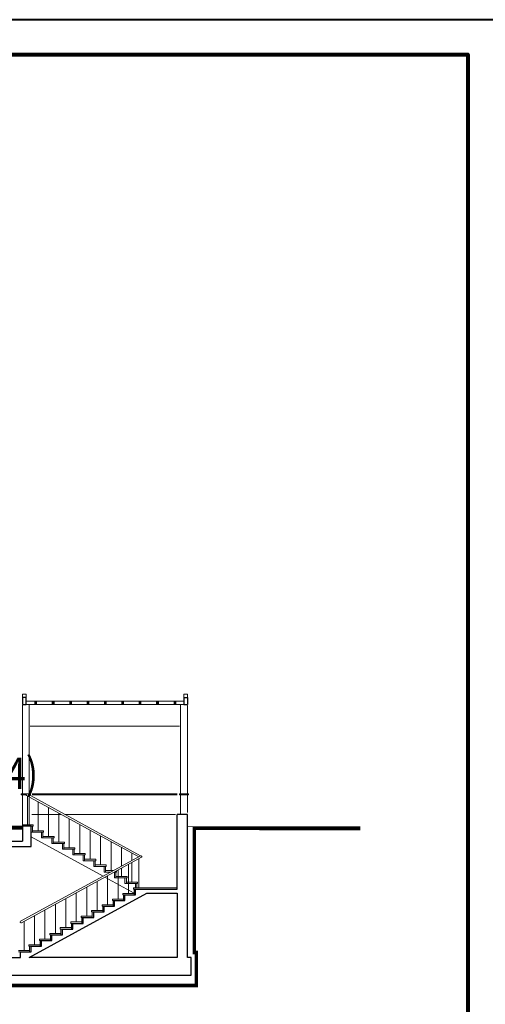
# Model space of a CAD drawing. Units: metres. Extents: x -67689 to -16843, y -54255 to -6530.
# Drawn here: x -41956 to -40618, y -9358 to -6530 of the extents above; entities that cross this region are included whole.
import ezdxf

# ---------------------------------------------------------------- set-up
doc = ezdxf.new("R2010")
doc.units = ezdxf.units.M
doc.header["$LTSCALE"] = 50
doc.header["$MEASUREMENT"] = 0
doc.layers.get('0').update_dxf_attribs({"linetype": 'CONTINUOUS', "lineweight": 9})
for name, color, linetype, lineweight in [('010', 153, 'CONTINUOUS', 9), ('020', 31, 'CONTINUOUS', 20), ('025', 171, 'CONTINUOUS', 25), ('030', 1, 'CONTINUOUS', 30), ('040', 95, 'CONTINUOUS', 40), ('080', 3, 'CONTINUOUS', 80), ('kot', 171, 'CONTINUOUS', 25)]:
    doc.layers.add(name, color=color, linetype=linetype, lineweight=lineweight)
doc.styles.add('ıSOCP', font='isocp.shx')

# ---------------------------------------------------------------- blocks, each defined once
blk = doc.blocks.new('*X3')
at = {"color": 0}
for p, q in [((-664.36, -3192.3), (-662.89, -3190.83)), ((-661.91, -3194.34), (-658.4, -3190.83)), ((-659.46, -3196.39), (-653.91, -3190.83)), ((-657.01, -3198.43), (-649.42, -3190.83)), ((-654.56, -3200.47), (-644.93, -3190.83)), ((-652.12, -3202.51), (-640.44, -3190.83)), ((-649.67, -3204.55), (-635.95, -3190.83)), ((-647.22, -3206.59), (-631.46, -3190.83)), ((-639.06, -3202.93), (-626.97, -3190.83))]:
    blk.add_line(p, q, dxfattribs=at)
blk = doc.blocks.new('kot50')
blk.add_lwpolyline([(0, 0), (15, 12.5), (-15, 12.5)], close=True)
at = {"layer": '010', "xscale": 0.7215007215008882, "yscale": 0.7215007215017977, "zscale": 0.7215007215007215}
blk.add_blockref('*X3', (465.61, 2314.69), dxfattribs=at)
at = {"layer": '025', "style": 'ıSOCP', "text_generation_flag": 6, "width": 0.85}
blk.add_attdef('+2.79', (-21.99, 17.69), '', height=15, rotation=180, dxfattribs=at)
blk = doc.blocks.new('VAZ KES200 4')
at = {"layer": '010'}
for p, q in [((-22830.1, -8249), (-22841.1, -8249)), ((-22841.1, -8249), (-22841.1, -8256.8)), ((-22830.1, -8249), (-22830.1, -8256.8)), ((-22377.1, -8249), (-22366.1, -8249)), ((-22377.1, -8249), (-22377.1, -8256.8)), ((-22366.1, -8249), (-22366.1, -8256.8)), ((-22389.1, -8340.9), (-22818.6, -8340.9)), ((-22828.9, -8539.6), (-22506.4, -8715.6)), ((-22826.5, -8535.2), (-22501.1, -8712.8)), ((-22826.5, -8623.6), (-22826.5, -8540.9)), ((-22796.1, -8641), (-22796.1, -8557.5)), ((-22729.6, -8593.8), (-22814.2, -8593.8)), ((-22766.1, -8657.4), (-22766.1, -8573.9)), ((-22736.1, -8673.8), (-22736.1, -8590.2)), ((-22400.5, -8593.8), (-22719.2, -8593.8)), ((-22841.1, -8623.9), (-22841.2, -8627.9)), ((-22810.1, -8623.9), (-22841.1, -8623.9)), ((-22810.1, -8627.9), (-22810.1, -8623.9)), ((-22706.1, -8690.1), (-22706.1, -8606.6)), ((-22676.1, -8706.5), (-22676.1, -8623)), ((-22816.1, -8627.9), (-22810.1, -8627.9)), ((-22812.1, -8644.1), (-22812.1, -8627.9)), ((-22812.1, -8644.8), (-22812.1, -8628.6)), ((-22780.1, -8641), (-22812.1, -8641)), ((-22786.1, -8645), (-22780.1, -8645)), ((-22782.1, -8661.2), (-22782.1, -8645)), ((-22780.1, -8645), (-22780.1, -8641)), ((-22646.1, -8722.9), (-22646.1, -8639.4)), ((-22816.1, -8658.7), (-22609.1, -8771.7)), ((-22750.1, -8657.4), (-22782.1, -8657.4)), ((-22756.1, -8661.4), (-22750.1, -8661.4)), ((-22752.1, -8677.6), (-22752.1, -8661.4)), ((-22720.1, -8673.8), (-22752.1, -8673.8)), ((-22750.1, -8661.4), (-22750.1, -8657.4)), ((-22726.1, -8677.8), (-22720.1, -8677.8)), ((-22722.1, -8693.9), (-22722.1, -8677.8)), ((-22720.1, -8677.8), (-22720.1, -8673.8)), ((-22616.1, -8739.2), (-22616.1, -8655.7)), ((-22586.1, -8755.6), (-22586.1, -8672.1)), ((-22690.1, -8690.1), (-22722.1, -8690.1)), ((-22696.1, -8694.1), (-22690.1, -8694.1)), ((-22692.1, -8710.3), (-22692.1, -8694.1)), ((-22660.1, -8706.5), (-22692.1, -8706.5)), ((-22690.1, -8694.1), (-22690.1, -8690.1)), ((-22666.1, -8710.5), (-22660.1, -8710.5)), ((-22662.1, -8726.7), (-22662.1, -8710.5)), ((-22660.1, -8710.5), (-22660.1, -8706.5)), ((-22556.1, -8742.8), (-22556.1, -8688.5)), ((-22526.1, -8726.4), (-22526.1, -8704.8)), ((-22846.1, -8901.1), (-22501.1, -8712.8)), ((-22843.8, -8905.5), (-22498.8, -8717.2)), ((-22630.1, -8722.9), (-22662.1, -8722.9)), ((-22636.1, -8726.9), (-22630.1, -8726.9)), ((-22632.1, -8743.1), (-22632.1, -8726.9)), ((-22600.1, -8739.2), (-22632.1, -8739.2)), ((-22630.1, -8726.9), (-22630.1, -8722.9)), ((-22600.1, -8743.2), (-22600.1, -8739.2)), ((-22536.1, -8821.1), (-22536.1, -8737.6)), ((-22526.1, -8788.4), (-22526.1, -8732.1)), ((-22506.1, -8804.7), (-22506.1, -8721.2)), ((-22606.1, -8743.2), (-22600.1, -8743.2)), ((-22602.1, -8759.4), (-22602.1, -8743.2)), ((-22579.6, -8755.6), (-22602.1, -8755.6)), ((-22576.1, -8759.6), (-22570.1, -8759.6)), ((-22572.1, -8775.8), (-22572.1, -8759.6)), ((-22570.1, -8759.6), (-22570.1, -8756.1)), ((-22566.1, -8837.5), (-22566.1, -8754)), ((-22556.1, -8772), (-22556.1, -8748.5)), ((-22626.1, -8870.2), (-22626.1, -8786.7)), ((-22603.9, -8774.5), (-22520.1, -8820.2)), ((-22596.1, -8853.8), (-22596.1, -8770.3)), ((-22540.1, -8772), (-22572.1, -8772)), ((-22546.1, -8776), (-22540.1, -8776)), ((-22542.1, -8792.2), (-22542.1, -8776)), ((-22510.1, -8788.4), (-22542.1, -8788.4)), ((-22540.1, -8776), (-22540.1, -8772)), ((-22516.1, -8792.4), (-22510.1, -8792.4)), ((-22512.1, -8804.7), (-22512.1, -8792.4)), ((-22510.1, -8792.4), (-22510.1, -8788.4)), ((-22686.1, -8903), (-22686.1, -8819.4)), ((-22656.1, -8886.6), (-22656.1, -8803.1)), ((-22552.1, -8821.1), (-22520.1, -8821.1)), ((-22552.1, -8825.1), (-22552.1, -8821.1)), ((-22522.1, -8804.7), (-22396.1, -8804.7)), ((-22522.1, -8808.7), (-22522.1, -8804.7)), ((-22516.1, -8808.7), (-22522.1, -8808.7)), ((-22520.1, -8824.9), (-22520.1, -8808.7)), ((-22746.1, -8935.7), (-22746.1, -8852.2)), ((-22716.1, -8919.3), (-22716.1, -8835.8)), ((-22582.1, -8837.5), (-22550.1, -8837.5)), ((-22582.1, -8841.5), (-22582.1, -8837.5)), ((-22576.1, -8841.5), (-22582.1, -8841.5)), ((-22580.1, -8857.7), (-22580.1, -8841.5)), ((-22546.1, -8825.1), (-22552.1, -8825.1)), ((-22550.1, -8841.3), (-22550.1, -8825.1)), ((-22776.1, -8952.1), (-22776.1, -8868.6)), ((-22642.1, -8870.2), (-22610.1, -8870.2)), ((-22642.1, -8874.2), (-22642.1, -8870.2)), ((-22636.1, -8874.2), (-22642.1, -8874.2)), ((-22640.1, -8890.4), (-22640.1, -8874.2)), ((-22612.1, -8853.8), (-22580.1, -8853.8)), ((-22612.1, -8857.8), (-22612.1, -8853.8)), ((-22606.1, -8857.8), (-22612.1, -8857.8)), ((-22610.1, -8874), (-22610.1, -8857.8)), ((-22836.1, -8984.8), (-22836.1, -8901.3)), ((-22806.1, -8968.4), (-22806.1, -8884.9)), ((-22702.1, -8903), (-22670.1, -8903)), ((-22702.1, -8907), (-22702.1, -8903)), ((-22696.1, -8907), (-22702.1, -8907)), ((-22700.1, -8923.2), (-22700.1, -8907)), ((-22672.1, -8886.6), (-22640.1, -8886.6)), ((-22672.1, -8890.6), (-22672.1, -8886.6)), ((-22666.1, -8890.6), (-22672.1, -8890.6)), ((-22670.1, -8906.8), (-22670.1, -8890.6)), ((-22762.1, -8935.7), (-22730.1, -8935.7)), ((-22762.1, -8939.7), (-22762.1, -8935.7)), ((-22732.1, -8919.3), (-22700.1, -8919.3)), ((-22732.1, -8923.3), (-22732.1, -8919.3)), ((-22726.1, -8923.3), (-22732.1, -8923.3)), ((-22730.1, -8939.5), (-22730.1, -8923.3)), ((-22792.1, -8952.1), (-22760.1, -8952.1)), ((-22792.1, -8956.1), (-22792.1, -8952.1)), ((-22786.1, -8956.1), (-22792.1, -8956.1)), ((-22790.1, -8972.3), (-22790.1, -8956.1)), ((-22756.1, -8939.7), (-22762.1, -8939.7)), ((-22760.1, -8955.9), (-22760.1, -8939.7)), ((-22852.1, -8984.8), (-22820.1, -8984.8)), ((-22846.1, -8988.8), (-22852.1, -8988.8)), ((-22822.1, -8968.4), (-22790.1, -8968.4)), ((-22822.1, -8972.4), (-22822.1, -8968.4)), ((-22816.1, -8972.4), (-22822.1, -8972.4)), ((-22820.1, -8988.6), (-22820.1, -8972.4))]:
    blk.add_line(p, q, dxfattribs=at)
at = {"layer": '010', "ltscale": 0.5}
for p, q in [((-22800.1, -8268.6), (-22805.1, -8278.6)), ((-22800.1, -8278.6), (-22805.1, -8268.6)), ((-22750.1, -8268.6), (-22755.1, -8278.6)), ((-22750.1, -8278.6), (-22755.1, -8268.6)), ((-22700.1, -8268.6), (-22705.1, -8278.6)), ((-22700.1, -8278.6), (-22705.1, -8268.6)), ((-22650.1, -8268.6), (-22655.1, -8278.6)), ((-22650.1, -8278.6), (-22655.1, -8268.6)), ((-22600.1, -8268.6), (-22605.1, -8278.6)), ((-22600.1, -8278.6), (-22605.1, -8268.6)), ((-22550.1, -8268.6), (-22555.1, -8278.6)), ((-22550.1, -8278.6), (-22555.1, -8268.6)), ((-22500.1, -8268.6), (-22505.1, -8278.6)), ((-22500.1, -8278.6), (-22505.1, -8268.6)), ((-22450.1, -8268.6), (-22455.1, -8278.6)), ((-22450.1, -8278.6), (-22455.1, -8268.6)), ((-22400.1, -8268.6), (-22405.1, -8278.6)), ((-22400.1, -8278.6), (-22405.1, -8268.6))]:
    blk.add_line(p, q, dxfattribs=at)
at = {"layer": '010'}
for points in [[(-22800.1, -8268.6), (-22800.1, -8278.6), (-22805.1, -8278.6), (-22805.1, -8268.6)], [(-22750.1, -8268.6), (-22750.1, -8278.6), (-22755.1, -8278.6), (-22755.1, -8268.6)], [(-22700.1, -8268.6), (-22700.1, -8278.6), (-22705.1, -8278.6), (-22705.1, -8268.6)], [(-22650.1, -8268.6), (-22650.1, -8278.6), (-22655.1, -8278.6), (-22655.1, -8268.6)], [(-22600.1, -8268.6), (-22600.1, -8278.6), (-22605.1, -8278.6), (-22605.1, -8268.6)], [(-22550.1, -8268.6), (-22550.1, -8278.6), (-22555.1, -8278.6), (-22555.1, -8268.6)], [(-22500.1, -8268.6), (-22500.1, -8278.6), (-22505.1, -8278.6), (-22505.1, -8268.6)], [(-22450.1, -8268.6), (-22450.1, -8278.6), (-22455.1, -8278.6), (-22455.1, -8268.6)], [(-22400.1, -8268.6), (-22400.1, -8278.6), (-22405.1, -8278.6), (-22405.1, -8268.6)]]:
    blk.add_lwpolyline(points, close=True, dxfattribs=at)
for points in [[(-22813.1, -8534.6), (-22396.2, -8534.6)], [(-22396.2, -8537.6), (-22813.1, -8537.6)], [(-22786.1, -8661.4), (-22786.1, -8645), (-22816.1, -8645)], [(-22756.1, -8677.8), (-22756.1, -8661.4), (-22786.1, -8661.4)], [(-22726.1, -8694.1), (-22726.1, -8677.8), (-22756.1, -8677.8)], [(-22696.1, -8710.5), (-22696.1, -8694.1), (-22726.1, -8694.1)], [(-22666.1, -8726.9), (-22666.1, -8710.5), (-22696.1, -8710.5)], [(-22636.1, -8743.2), (-22636.1, -8726.9), (-22666.1, -8726.9)], [(-22606.1, -8759.6), (-22606.1, -8743.2), (-22636.1, -8743.2)], [(-22586.9, -8759.6), (-22606.1, -8759.6)], [(-22576.1, -8776), (-22576.1, -8759.6), (-22576.5, -8759.6)], [(-22546.1, -8792.4), (-22546.1, -8776), (-22576.1, -8776)], [(-22516.1, -8804.7), (-22516.1, -8792.4), (-22546.1, -8792.4)]]:
    blk.add_lwpolyline(points, dxfattribs=at)
at = {"layer": '010', "ltscale": 0.5, "const_width": 10}
for points in [[(-24881.2, -8627.6), (-22841.2, -8632.9)], [(-23273.6, -9085.5), (-22341.1, -9085.5), (-22341.1, -8990.5), (-22346.6, -8990.5), (-22346.6, -8633.8), (-21869.9, -8635)]]:
    blk.add_lwpolyline(points, dxfattribs=at)
at = {"layer": '010'}
for centre, start, end in [((-22827.6, -8537.5), 62.69, 242.66), ((-22500, -8715), 299.8516, 119.8516), ((-22845, -8903.3), 117.3394, 297.3106)]:
    blk.add_arc(centre, 2.5, start, end, dxfattribs=at)
at = {"layer": '020'}
for p, q in [((-22830.1, -8268.6), (-22377.1, -8268.6)), ((-22830.1, -8278.6), (-22366.1, -8278.6)), ((-22386.1, -8537.6), (-22366.1, -8537.6))]:
    blk.add_line(p, q, dxfattribs=at)
for points in [[(-22841.1, -8534.6), (-22841.1, -8280.6)], [(-22821.1, -8534.6), (-22821.1, -8280.6)], [(-22386.1, -8534.6), (-22386.1, -8280.6)], [(-22366.1, -8534.6), (-22366.1, -8280.7)], [(-22818.1, -8534.6), (-22844.1, -8534.6), (-22844.1, -8537.6), (-22844.1, -8537.6), (-22830.1, -8537.6)], [(-22841.1, -8623.6), (-22841.1, -8537.6)], [(-22822.1, -8537.6), (-22818.1, -8537.6)], [(-22821.1, -8533.5), (-22821.1, -8534.6)], [(-22818.1, -8537.6), (-22818.1, -8537.6), (-22818.1, -8537.6), (-22818.1, -8534.6)], [(-22366.1, -8537.6), (-22363.1, -8537.6), (-22363.1, -8534.6), (-22389.1, -8534.6), (-22389.1, -8537.6), (-22386.1, -8537.6)], [(-22386.1, -8593.8), (-22386.1, -8537.6)], [(-22366.1, -8588.8), (-22366.1, -8537.6)], [(-22821.1, -8623.6), (-22821.1, -8546.7)], [(-24881.1, -8622.6), (-22841.1, -8627.9)], [(-22366.1, -8628.8), (-21869.9, -8630)]]:
    blk.add_lwpolyline(points, dxfattribs=at)
at = {"layer": '025'}
for p, q in [((-22377.1, -8258.6), (-22377.1, -8278.6)), ((-22377.1, -8258.6), (-22366.1, -8258.6)), ((-22366.1, -8258.6), (-22366.1, -8278.6)), ((-22377.1, -8278.6), (-22366.1, -8278.6))]:
    blk.add_line(p, q, dxfattribs=at)
blk.add_lwpolyline([(-22841.1, -8278.6), (-22830.1, -8278.6), (-22830.1, -8258.6), (-22841.1, -8258.6)], close=True, dxfattribs=at)
at = {"layer": '030'}
for p, q in [((-22366.1, -8593.8), (-22396.1, -8593.8)), ((-22366.1, -9005.5), (-22366.1, -8593.8)), ((-22816.1, -8627.9), (-22841.1, -8627.9)), ((-22841.1, -8627.9), (-22841.1, -8670.9)), ((-22816.1, -8685.9), (-22816.1, -8627.9)), ((-24181.1, -8670.9), (-22841.1, -8670.9)), ((-22906.1, -8685.9), (-22816.1, -8685.9)), ((-22356.1, -9005.5), (-22366.1, -9005.5)), ((-22356.1, -9055.5), (-22356.1, -9005.5)), ((-24191.1, -9055.5), (-22356.1, -9055.5))]:
    blk.add_line(p, q, dxfattribs=at)
for points in [[(-22396.1, -8808.7), (-22396.1, -8593.8)], [(-22396.1, -8820.7), (-22396.1, -9005.2), (-22821.1, -9005.2), (-22483.1, -8820.7), (-22396.1, -8820.7)], [(-22516.1, -8825.1), (-22516.1, -8808.7), (-22396.1, -8808.7)], [(-22576.1, -8857.8), (-22576.1, -8841.5), (-22546.1, -8841.5)], [(-22546.1, -8841.5), (-22546.1, -8825.1), (-22516.1, -8825.1)], [(-22636.1, -8890.6), (-22636.1, -8874.2), (-22606.1, -8874.2)], [(-22606.1, -8874.2), (-22606.1, -8857.8), (-22576.1, -8857.8)], [(-22696.1, -8923.3), (-22696.1, -8907), (-22666.1, -8907)], [(-22666.1, -8907), (-22666.1, -8890.6), (-22636.1, -8890.6)], [(-22726.1, -8939.7), (-22726.1, -8923.3), (-22696.1, -8923.3)], [(-22786.1, -8972.4), (-22786.1, -8956.1), (-22756.1, -8956.1)], [(-22756.1, -8956.1), (-22756.1, -8939.7), (-22726.1, -8939.7)], [(-24151.1, -9005.2), (-22846.1, -9005.2), (-22846.1, -8988.8), (-22816.1, -8988.8)], [(-22816.1, -8988.8), (-22816.1, -8972.4), (-22786.1, -8972.4)]]:
    blk.add_lwpolyline(points, dxfattribs=at)
at = {"layer": 'kot', "xscale": 6, "yscale": 6, "zscale": 6}
blk.add_blockref('kot50', (-22995, -8626.8), dxfattribs=at).add_auto_attribs({'+2.79': '(61,74)'})

msp = doc.modelspace()

# ---------------------------------------------------------------- linework, layer by layer
at = {"layer": '040', "linetype": 'Continuous'}
msp.add_lwpolyline([(-63594.5, -17849.8), (-40567.6, -17849.8), (-40567.6, -6529.8), (-63594.5, -6529.8)], close=True, dxfattribs=at)
at = {"layer": '080'}
msp.add_lwpolyline([(-63494.5, -17749.8), (-63494.5, -6629.8), (-40667.6, -6629.8), (-40667.6, -17749.8)], close=True, dxfattribs=at)

# ---------------------------------------------------------------- block references
msp.add_blockref('VAZ KES200 4', (-19107.2, -218.7))

doc.saveas('drawing.dxf')
